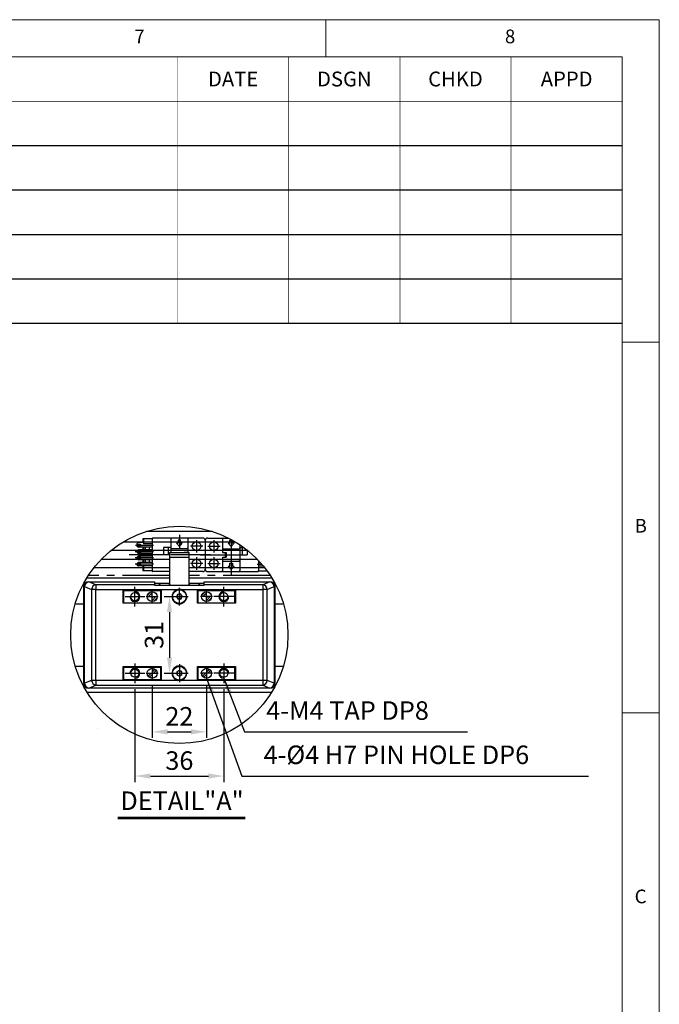
# Model space of a CAD drawing. Units: millimetres. Extents: x 10 to 1210, y 20 to 851.
# Drawn here: x 951 to 1210, y 453 to 851 of the extents above; entities that cross this region are included whole.
import ezdxf
from ezdxf.enums import TextEntityAlignment as Align

# ---------------------------------------------------------------- set-up
doc = ezdxf.new("R2010")
doc.units = ezdxf.units.MM
doc.header["$PDSIZE"] = -1
doc.linetypes.add('CENTER2', pattern=[28.575, 19.05, -3.175, 3.175, -3.175])
for name, color, linetype in [('1', 3, 'CENTER2'), ('2', 5, 'CENTER2'), ('5', 4, 'Continuous'), ('RD', 1, 'Continuous'), ('표제란', 4, 'Continuous')]:
    doc.layers.add(name, color=color, linetype=linetype)
doc.styles.add('H', font='txt.shx')
doc.styles.get("Standard").update_dxf_attribs({"font": 'romans.shx', "bigfont": 'whgtxt.shx'})
doc.dimstyles.new('A3', dxfattribs={"dimscale": 2.5, "dimtxt": 3, "dimasz": 2.5, "dimexe": 1, "dimexo": 1, "dimgap": 1, "dimtad": 1, "dimdec": 4, "dimdsep": 46, "dimtxsty": 'Standard', "dimcen": 0, "dimclrd": 4, "dimclre": 4, "dimclrt": 9, "dimazin": 2, "dimtfac": 1, "dimtdec": 4, "dimtmove": 0, "dimatfit": 3, "dimfxl": 1, "dimtolj": 1, "dimarcsym": 0})
pattern_1 = [(45, (325.7972, 182.0691), (-0.5, 0.5), [])]

# ---------------------------------------------------------------- blocks, each defined once
blk = doc.blocks.new('표제란2')
at = {"linetype": 'Continuous', "lineweight": 0}
for p, q in [((410, 297), (10, 297)), ((410, 20), (410, 297))]:
    blk.add_line(p, q, dxfattribs=at)
at = {"layer": '표제란', "linetype": 'Continuous', "lineweight": 0}
for p, q in [((365, 292), (365, 297)), ((405, 292), (15, 292)), ((405, 292), (405, 56)), ((410, 253.5), (405, 253.5)), ((405, 203.5), (410, 203.5))]:
    blk.add_line(p, q, dxfattribs=at)
at = {"layer": '표제란', "linetype": 'Continuous', "lineweight": 0, "char_height": 1.85, "attachment_point": 1}
for s, insert in [('7', (339.17, 295.67)), ('8', (389.17, 295.67)), ('B', (406.67, 229.67)), ('C', (406.67, 179.67))]:
    blk.add_mtext(s, dxfattribs=dict(at, insert=insert))
blk = doc.blocks.new('리비전')
for p, q in [((415, 280), (280, 280)), ((415, 274), (280, 274)), ((415, 268), (280, 268)), ((415, 262), (280, 262)), ((415, 256), (280, 256))]:
    blk.add_line(p, q)
at = {"const_width": 0.08}
for points in [[(280, 292), (415, 292)], [(280, 256), (280, 292)], [(415, 292), (415, 256)]]:
    blk.add_lwpolyline(points, dxfattribs=at)
at = {"layer": '표제란'}
for points, const_width in [([(280, 292), (287.5, 286)], 0.08), ([(287.5, 292), (287.5, 256)], 0.08), ([(355, 256), (355, 292)], 0.08), ([(370, 256), (370, 292)], 0.08), ([(385, 256), (385, 292)], 0.08), ([(400, 256), (400, 292)], 0.08), ([(415, 286), (280, 286)], 0.08), ([(281.34, 263.75), (286.34, 263.75)], 0.05)]:
    blk.add_lwpolyline(points, dxfattribs=dict(at, const_width=const_width))
for s, p in [('REVISION', (321.25, 289)), ('DATE', (362.5, 289)), ('DSGN', (377.5, 289)), ('CHKD', (392.5, 289)), ('APPD', (407.5, 289))]:
    blk.add_text(s, height=2, dxfattribs=at).set_placement(p, align=Align.MIDDLE_CENTER)
blk = doc.blocks.new('*D41')
at = {"color": 4, "lineweight": -2, "transparency": 16777216}
for p, q in [((997.75, 580.05), (997.75, 542.45)), ((1033.75, 580.05), (1033.75, 542.45)), ((1004, 544.95), (1027.5, 544.95))]:
    blk.add_line(p, q, dxfattribs=at)
at = {"color": 4, "transparency": 16777216}
for points in [[(1004, 545.99), (1004, 543.91), (997.75, 544.95)], [(1027.5, 545.99), (1027.5, 543.91), (1033.75, 544.95)]]:
    blk.add_solid(points, dxfattribs=at)
at = {"layer": 'Defpoints', "color": 0, "transparency": 16777216}
for p in [(997.75, 582.55), (1033.75, 582.55), (1033.75, 544.95)]:
    blk.add_point(p, dxfattribs=at)
at = {"color": 9, "transparency": 16777216, "insert": (1015.75, 551.2), "char_height": 7.5, "attachment_point": 5}
blk.add_mtext('\\A1;36', dxfattribs=at)
blk = doc.blocks.new('*D45')
at = {"color": 4, "lineweight": -2, "transparency": 16777216}
for p, q in [((1009.65, 617.55), (1014.26, 617.55)), ((1011.76, 611.3), (1011.76, 592.8)), ((1009.65, 586.55), (1014.26, 586.55))]:
    blk.add_line(p, q, dxfattribs=at)
at = {"color": 4, "transparency": 16777216}
for points in [[(1010.72, 611.3), (1012.8, 611.3), (1011.76, 617.55)], [(1010.72, 592.8), (1012.8, 592.8), (1011.76, 586.55)]]:
    blk.add_solid(points, dxfattribs=at)
at = {"layer": 'Defpoints', "color": 0, "transparency": 16777216}
for p in [(1007.15, 617.55), (1007.15, 586.55), (1011.76, 586.55)]:
    blk.add_point(p, dxfattribs=at)
at = {"color": 9, "transparency": 16777216, "insert": (1005.51, 602.05), "char_height": 7.5, "attachment_point": 5, "rotation": 90}
blk.add_mtext('\\A1;31', dxfattribs=at)
blk = doc.blocks.new('*D46')
at = {"color": 4, "lineweight": -2, "transparency": 16777216}
for p, q in [((1004.75, 581.65), (1004.75, 560.35)), ((1026.75, 581.65), (1026.75, 560.35)), ((1011, 562.85), (1020.5, 562.85))]:
    blk.add_line(p, q, dxfattribs=at)
at = {"color": 4, "transparency": 16777216}
for points in [[(1011, 563.89), (1011, 561.81), (1004.75, 562.85)], [(1020.5, 563.89), (1020.5, 561.81), (1026.75, 562.85)]]:
    blk.add_solid(points, dxfattribs=at)
at = {"layer": 'Defpoints', "color": 0, "transparency": 16777216}
for p in [(1004.75, 584.15), (1026.75, 584.15), (1026.75, 562.85)]:
    blk.add_point(p, dxfattribs=at)
at = {"color": 9, "transparency": 16777216, "insert": (1015.75, 569.1), "char_height": 7.5, "attachment_point": 5}
blk.add_mtext('\\A1;22', dxfattribs=at)

msp = doc.modelspace()

# ---------------------------------------------------------------- hatches: boundary and pattern name
h = msp.add_hatch()
h.set_pattern_fill('JIS_WOOD', color=1)
h.set_pattern_definition(pattern_1)
h.paths.add_polyline_path([(1002.74563, 617.54977), (1004.74563, 617.54977), (1004.74563, 619.54977, 0.414213562)])
h.paths.add_polyline_path([(1004.74563, 617.54977), (1004.74563, 615.54977, 0.414213562), (1006.74563, 617.54977)])
h.paths.add_polyline_path([(1026.74563, 617.54977), (1026.74563, 619.54977, 0.414213562), (1024.74563, 617.54977)])
h.paths.add_polyline_path([(1026.74563, 617.54977), (1026.74563, 615.54977, 0.414213562), (1028.74563, 617.54977)])
h = msp.add_hatch()
h.set_pattern_fill('JIS_WOOD', color=1)
h.set_pattern_definition(pattern_1)
h.paths.add_polyline_path([(1004.74563, 584.54977, -0.414213562), (1002.74563, 586.54977), (1004.74563, 586.54977)])
h.paths.add_polyline_path([(1006.74563, 586.54977), (1004.74563, 586.54977), (1004.74563, 588.54977, -0.414213562)])
h.paths.add_polyline_path([(1026.74563, 584.54977, -0.414213562), (1024.74563, 586.54977), (1026.74563, 586.54977)])
h.paths.add_polyline_path([(1028.74563, 586.54977), (1026.74563, 586.54977), (1026.74563, 588.54977, -0.414213562)])

# ---------------------------------------------------------------- linework, layer by layer
for p, q in [((1029.04707, 643.94978), (1002.4442, 643.94978)), ((1015.74563, 642.6152), (1015.74563, 636.94978)), ((993.05167, 639.69978), (1038.43959, 639.69978)), ((1005.22063, 638.25978), (997.93768, 638.25978)), ((998.52063, 638.52978), (998.52063, 638.25978)), ((1004.72063, 637.55978), (999.22063, 637.55978)), ((999.82063, 638.65978), (999.32063, 638.65978)), ((999.82063, 637.85978), (999.32063, 637.85978)), ((1001.22063, 639.49978), (999.49063, 639.49978)), ((1004.72063, 640.94978), (1000.92063, 640.94978)), ((1000.92063, 640.94978), (1000.92063, 639.49978)), ((1000.92063, 637.55978), (1000.92063, 636.41978)), ((1001.22063, 640.94978), (1001.22063, 638.95978)), ((1004.72063, 638.95978), (1001.22063, 638.95978)), ((1001.22063, 637.55978), (1001.22063, 636.41978)), ((1001.92063, 637.55978), (1001.92063, 636.41978)), ((1003.52063, 637.55978), (1003.52063, 636.41978)), ((1004.72063, 640.94978), (1004.72063, 627.94978)), ((1025.22063, 641.24978), (1005.02063, 641.24978)), ((1012.27063, 640.94978), (1012.27063, 635.44977)), ((1014.54563, 639.14977), (1015.74563, 637.84977)), ((1015.24563, 639.14977), (1014.54564, 639.14977)), ((1015.24563, 640.44978), (1015.24563, 639.14977)), ((1016.24563, 640.44978), (1015.24563, 640.44978)), ((1015.74563, 637.84977), (1016.94563, 639.14977)), ((1016.24563, 639.14977), (1016.24563, 640.44978)), ((1016.94563, 639.14977), (1016.24563, 639.14977)), ((1019.22063, 640.94978), (1019.22063, 635.44978)), ((1025.22563, 637.94978), (1020.22563, 637.94978)), ((1022.72563, 640.44978), (1022.72563, 635.44978)), ((1026.22063, 640.24978), (1026.22063, 628.64978)), ((1026.22063, 640.24978), (1026.22063, 628.64978)), ((1027.21563, 637.94978), (1032.21563, 637.94978)), ((1027.22063, 641.24978), (1035.64283, 641.24978)), ((1029.71563, 640.44978), (1029.71563, 635.44978)), ((1033.22063, 640.94978), (1033.22063, 635.44978)), ((1036.69564, 637.84977), (1035.49564, 639.14977)), ((1035.49564, 639.14977), (1036.19563, 639.14977)), ((1036.19563, 640.44978), (1037.14606, 640.44978)), ((1036.19563, 639.14977), (1036.19563, 640.44978)), ((1036.69563, 640.69736), (1036.69563, 636.94978)), ((1037.89564, 639.14977), (1036.69564, 637.84977)), ((1037.19563, 640.42211), (1037.19563, 639.14977)), ((1037.19563, 639.14977), (1037.89563, 639.14977)), ((1040.17063, 638.60054), (1040.17063, 627.94978)), ((1043.42805, 636.19978), (988.06322, 636.19978)), ((1005.22063, 635.71978), (997.88091, 635.71978)), ((1004.72063, 636.41978), (999.22063, 636.41978)), ((1004.72063, 635.01978), (999.22063, 635.01978)), ((1004.72063, 633.87978), (999.22063, 633.87978)), ((999.82063, 636.11978), (999.32063, 636.11978)), ((999.82063, 635.31978), (999.32063, 635.31978)), ((999.82063, 633.57978), (999.32063, 633.57978)), ((1000.92063, 635.01978), (1000.92063, 633.87978)), ((1001.22063, 635.01978), (1001.22063, 633.87978)), ((1001.92063, 635.01978), (1001.92063, 633.87978)), ((1003.52063, 635.01978), (1003.52063, 633.87978)), ((1009.27063, 637.44978), (1009.27063, 634.44978)), ((1012.27063, 637.44978), (1009.27063, 637.44978)), ((1011.74563, 634.44978), (1009.27063, 634.44978)), ((1011.27063, 637.44978), (1011.27063, 634.44978)), ((1011.74563, 635.44977), (1011.74563, 633.51317)), ((1011.74563, 635.44977), (1019.74563, 635.44977)), ((1011.74563, 633.61317), (1011.74563, 622.55563)), ((1011.74563, 633.51317), (1019.74563, 633.51317)), ((1018.92063, 636.94978), (1012.57063, 636.94978)), ((1019.22063, 635.44978), (1017.72063, 635.44978)), ((1019.74563, 633.51317), (1019.74563, 635.44977)), ((1019.74563, 622.55563), (1019.74563, 633.61317)), ((1033.22063, 635.44978), (1034.72063, 635.44978)), ((1033.52063, 636.94978), (1039.87063, 636.94978)), ((1034.22063, 635.44978), (1034.22063, 633.44978)), ((1034.72063, 635.44978), (1034.72063, 633.44978)), ((1040.17063, 637.44978), (1041.81052, 637.44978)), ((1040.17063, 634.44978), (1043.17063, 634.44978)), ((1041.17063, 637.44978), (1041.17063, 634.44978)), ((1043.17063, 636.40684), (1043.17063, 634.44978)), ((984.23189, 632.69978), (1011.74563, 632.69978)), ((1005.22063, 633.17978), (997.88091, 633.17978)), ((1005.22063, 630.63978), (997.88091, 630.63978)), ((1004.72063, 632.47978), (999.22063, 632.47978)), ((1004.72063, 631.33978), (999.22063, 631.33978)), ((1004.72063, 629.93978), (999.22063, 629.93978)), ((999.82063, 632.77978), (999.32063, 632.77978)), ((999.82063, 631.03978), (999.32063, 631.03978)), ((999.82063, 630.23978), (999.32063, 630.23978)), ((1000.92063, 632.47978), (1000.92063, 631.33978)), ((1000.92063, 629.93978), (1000.92063, 627.94978)), ((1001.22063, 632.47978), (1001.22063, 631.33978)), ((1001.22063, 629.93978), (1001.22063, 627.94978)), ((1001.92063, 632.47978), (1001.92063, 631.33978)), ((1003.52063, 632.47978), (1003.52063, 631.33978)), ((1019.74563, 632.69978), (1047.25938, 632.69978)), ((1025.22563, 630.94978), (1020.22563, 630.94978)), ((1022.72563, 633.44978), (1022.72563, 628.44978)), ((1027.21563, 630.94978), (1032.21563, 630.94978)), ((1029.71563, 633.44978), (1029.71563, 628.44978)), ((1033.22063, 633.44978), (1033.22063, 627.94978)), ((1033.22063, 633.44978), (1034.72063, 633.44978)), ((1033.52063, 631.94978), (1039.87063, 631.94978)), ((1036.69564, 628.54977), (1035.49564, 629.84977)), ((1035.49564, 629.84977), (1036.19563, 629.84977)), ((1036.19563, 629.84977), (1036.19563, 631.14978)), ((1036.19563, 631.14978), (1037.19563, 631.14978)), ((1036.69563, 631.94978), (1036.69563, 626.50899)), ((1037.89564, 629.84977), (1036.69564, 628.54977)), ((1037.19563, 631.14978), (1037.19563, 629.84977)), ((1037.19563, 629.84977), (1037.89563, 629.84977)), ((1047.22063, 630.63978), (1049.1395, 630.63978)), ((1047.72063, 632.21827), (1047.72063, 627.94978)), ((1047.72063, 631.33978), (1048.52725, 631.33978)), ((1047.72063, 629.93978), (1049.72631, 629.93978)), ((1011.74563, 629.19978), (981.17085, 629.19978)), ((1004.72063, 627.94978), (1000.92063, 627.94978)), ((1011.74563, 627.64978), (1005.02063, 627.64978)), ((1050.32042, 629.19978), (1019.74563, 629.19978)), ((1025.22063, 627.64978), (1019.74563, 627.64978)), ((1027.22063, 627.64978), (1047.42063, 627.64978)), ((1047.72063, 627.94978), (1051.26645, 627.94978)), ((1051.22063, 628.0125), (1051.22063, 627.94978)), ((977.10443, 621.93127), (976.53766, 621.93127)), ((977.54544, 622.87441), (977.03035, 622.87441)), ((977.3083, 621.58488), (977.07419, 621.58488)), ((977.3083, 621.58488), (980.2327, 620.42698)), ((977.3083, 582.51466), (977.3083, 621.58488)), ((1011.74563, 624.94978), (978.2206, 624.94978)), ((1011.74563, 624.94978), (978.2206, 624.94978)), ((979.0742, 623.58487), (979.0742, 623.54197)), ((981.99859, 622.38408), (979.0742, 623.54197)), ((979.0742, 623.54197), (1005.74564, 623.54197)), ((981.99859, 622.38408), (981.99859, 620.42698)), ((1005.74564, 622.38408), (981.99859, 622.38408)), ((1005.74564, 623.58487), (1005.74564, 623.54197)), ((1005.74564, 623.54197), (1005.74564, 622.38408)), ((1008.26785, 622.87441), (1005.74564, 622.87441)), ((1005.74564, 622.38408), (1005.74564, 622.15903)), ((1005.74564, 622.15903), (1025.74563, 622.15903)), ((1011.17064, 622.89977), (1008.32063, 622.89977)), ((1011.74563, 622.87441), (1011.22342, 622.87441)), ((1053.27067, 624.94978), (1019.74563, 624.94978)), ((1053.27067, 624.94978), (1019.74563, 624.94978)), ((1020.26786, 622.87441), (1019.74563, 622.87441)), ((1023.17064, 622.89977), (1020.32064, 622.89977)), ((1025.74563, 622.87441), (1023.22342, 622.87441)), ((1025.74563, 623.54197), (1025.74563, 623.58487)), ((1025.74563, 623.54197), (1052.41708, 623.54197)), ((1025.74563, 622.38408), (1025.74563, 623.54197)), ((1049.49267, 622.38408), (1025.74563, 622.38408)), ((1025.74563, 622.15903), (1025.74563, 622.38408)), ((1052.41708, 623.54197), (1049.49267, 622.38408)), ((1049.49267, 622.38408), (1049.49267, 620.42698)), ((1051.25857, 620.42698), (1054.18297, 621.58488)), ((1052.41708, 623.58487), (1052.41708, 623.54197)), ((1054.46092, 622.87441), (1053.94583, 622.87441)), ((1054.18297, 621.58488), (1054.18297, 582.51466)), ((1054.41707, 621.58488), (1054.18297, 621.58488)), ((1054.95361, 621.93127), (1054.38685, 621.93127)), ((981.99859, 620.42698), (980.2327, 620.42698)), ((980.2327, 620.42698), (980.2327, 583.67256)), ((981.99859, 620.42698), (1014.89614, 620.42698)), ((981.99859, 583.67256), (981.99859, 620.42698)), ((993.04563, 620.24977), (1008.44564, 620.24977)), ((993.04563, 614.84977), (993.04563, 620.24977)), ((993.24563, 620.04977), (1008.24563, 620.04977)), ((993.24563, 615.04977), (993.24563, 620.04977)), ((1006.74564, 620.24977), (1006.74564, 620.04977)), ((1008.24563, 615.04977), (1008.24563, 620.04977)), ((1008.24563, 620.04977), (1008.44564, 620.04977)), ((1008.44564, 620.24977), (1008.44564, 614.84977)), ((1015.04187, 618.46522), (1014.60095, 617.39802)), ((1016.18655, 618.61697), (1015.04187, 618.46522)), ((1016.89032, 617.70152), (1016.18655, 618.61697)), ((1016.44939, 616.63432), (1016.89032, 617.70152)), ((1016.59514, 620.42698), (1049.49267, 620.42698)), ((1023.04563, 614.84977), (1023.04563, 620.24977)), ((1023.04563, 620.24977), (1038.44564, 620.24977)), ((1023.04563, 620.04977), (1023.24563, 620.04977)), ((1023.24563, 620.04977), (1023.24563, 615.04977)), ((1023.24563, 620.04977), (1038.24563, 620.04977)), ((1024.74563, 620.24977), (1024.74563, 620.04977)), ((1038.24563, 615.04977), (1038.24563, 620.04977)), ((1038.44564, 620.24977), (1038.44564, 614.84977)), ((1051.25857, 620.42698), (1049.49267, 620.42698)), ((1049.49267, 620.42698), (1049.49267, 583.67256)), ((1051.25857, 583.67256), (1051.25857, 620.42698)), ((977.07419, 614.44978), (973.57006, 614.44978)), ((1008.44564, 614.84977), (993.04563, 614.84977)), ((993.24563, 615.04977), (1008.24563, 615.04977)), ((993.24563, 614.84977), (993.24563, 615.04977)), ((1008.44564, 615.04977), (1008.24563, 615.04977)), ((1014.60095, 617.39802), (1015.30472, 616.48257)), ((1015.30472, 616.48257), (1016.44939, 616.63432)), ((1023.24563, 615.04977), (1023.04563, 615.04977)), ((1038.44564, 614.84977), (1023.04563, 614.84977)), ((1023.24563, 615.04977), (1038.24563, 615.04977)), ((1038.24563, 614.84977), (1038.24563, 615.04977)), ((1057.92121, 614.44978), (1054.41707, 614.44978)), ((973.62938, 589.44977), (977.07419, 589.44977)), ((993.04563, 583.84977), (993.04563, 589.24977)), ((993.04563, 589.24977), (1008.44564, 589.24977)), ((993.24563, 589.04977), (993.24563, 589.24977)), ((993.24563, 589.04977), (1008.24563, 589.04977)), ((993.24563, 584.04977), (993.24563, 589.04977)), ((1008.24563, 584.04977), (1008.24563, 589.04977)), ((1008.24563, 589.04977), (1008.44564, 589.04977)), ((1008.44564, 589.24977), (1008.44564, 583.84977)), ((1015.68203, 587.70272), (1014.71534, 587.07116)), ((1014.71534, 587.07116), (1014.77896, 585.91821)), ((1014.77896, 585.91821), (1015.80924, 585.39682)), ((1016.71231, 587.18133), (1015.68203, 587.70272)), ((1015.80924, 585.39682), (1016.77592, 586.02838)), ((1016.77592, 586.02838), (1016.71231, 587.18133)), ((1023.04563, 583.84977), (1023.04563, 589.24977)), ((1023.04563, 589.24977), (1038.44564, 589.24977)), ((1023.04563, 589.04977), (1023.24563, 589.04977)), ((1023.24563, 589.04977), (1038.24563, 589.04977)), ((1023.24563, 589.04977), (1023.24563, 584.04977)), ((1038.24563, 589.04977), (1038.24563, 589.24977)), ((1038.24563, 584.04977), (1038.24563, 589.04977)), ((1038.44564, 589.24977), (1038.44564, 583.84977)), ((1054.41707, 589.44977), (1057.86189, 589.44977)), ((976.63972, 581.96828), (977.15028, 581.96828)), ((977.3083, 582.51466), (977.07419, 582.51466)), ((980.2327, 583.67256), (977.3083, 582.51466)), ((979.0742, 580.55756), (981.99859, 581.71546)), ((981.99859, 583.67256), (980.2327, 583.67256)), ((1014.89614, 583.67256), (981.99859, 583.67256)), ((981.99859, 583.67256), (981.99859, 581.71546)), ((981.99859, 581.71546), (1049.49267, 581.71546)), ((1008.44564, 583.84977), (993.04563, 583.84977)), ((993.24563, 584.04977), (1008.24563, 584.04977)), ((1008.44564, 584.04977), (1008.24563, 584.04977)), ((1049.49267, 583.67256), (1016.59514, 583.67256)), ((1023.24563, 584.04977), (1023.04563, 584.04977)), ((1038.44564, 583.84977), (1023.04563, 583.84977)), ((1023.24563, 584.04977), (1038.24563, 584.04977)), ((1051.25857, 583.67256), (1049.49267, 583.67256)), ((1049.49267, 583.67256), (1049.49267, 581.71546)), ((1049.49267, 581.71546), (1052.41708, 580.55756)), ((1054.18297, 582.51466), (1051.25857, 583.67256)), ((1054.41707, 582.51466), (1054.18297, 582.51466)), ((1054.341, 581.96828), (1054.85155, 581.96828)), ((977.13859, 581.02514), (977.73953, 581.02514)), ((978.34338, 578.94977), (1053.14789, 578.94977)), ((1052.41708, 580.55756), (979.0742, 580.55756)), ((979.0742, 580.55756), (979.0742, 580.51466)), ((1052.41708, 580.55756), (1052.41708, 580.51466)), ((1053.75174, 581.02514), (1054.35268, 581.02514))]:
    msp.add_line(p, q)
at = {"color": 5}
msp.add_line((982.44522, 564.22005), (982.44563, 564.22005), dxfattribs=at)
at = {"color": 6}
msp.add_circle((1015.74563, 602.04977), 43.96065, dxfattribs=at)
for centre, radius in [((1022.72563, 637.94978), 1.75), ((1029.71563, 637.94978), 1.75), ((1022.72563, 630.94978), 1.75), ((1029.71563, 630.94978), 1.75), ((997.74563, 617.54977), 1.65), ((1004.74563, 617.54977), 2), ((1015.74563, 617.54977), 2.77), ((1026.74563, 617.54977), 2), ((1033.74563, 617.54977), 1.65), ((997.74563, 586.54977), 1.65), ((1004.74563, 586.54977), 2), ((1015.74563, 586.54977), 2.77), ((1026.74563, 586.54977), 2), ((1033.74563, 586.54977), 1.65)]:
    msp.add_circle(centre, radius)
for centre, radius, start, end in [((999.49063, 638.52978), 0.97, 89.99999, 180), ((999.22063, 638.25978), 0.7, 180, 270), ((999.32063, 638.25978), 0.4, 89.99999, 270.00001), ((999.82063, 638.25978), 0.4, 270, 90.00001), ((1005.02063, 640.94978), 0.3, 89.99999, 180), ((1012.57063, 640.94978), 0.3, 89.99999, 180), ((1018.92063, 640.94978), 0.3, 0.000003, 90.00001), ((1025.22063, 640.24978), 1, 0.000003, 90.00001), ((1027.22063, 640.24978), 1, 89.99999, 179.999997), ((1033.52063, 640.94978), 0.3, 89.99999, 179.999997), ((999.22063, 635.71978), 0.7, 89.99999, 270.00001), ((999.22063, 633.17978), 0.7, 89.99999, 270.00001), ((999.32063, 635.71978), 0.4, 89.99999, 270.00001), ((999.32063, 633.17978), 0.4, 89.99999, 270.00001), ((999.82063, 635.71978), 0.4, 270, 90.00001), ((999.82063, 633.17978), 0.4, 270, 90.00001), ((1012.57063, 637.24978), 0.3, 180, 270), ((1018.92063, 637.24978), 0.3, 270, 0.000003), ((1033.52063, 637.24978), 0.3, 179.999997, 270), ((1039.87063, 637.24978), 0.3, 270, 0), ((999.22063, 630.63978), 0.7, 89.99999, 270.00001), ((999.32063, 630.63978), 0.4, 89.99999, 270.00001), ((999.82063, 630.63978), 0.4, 270, 90.00001), ((1033.52063, 631.64978), 0.3, 89.99999, 179.999997), ((1039.87063, 631.64978), 0.3, 0, 90.00001), ((1005.02063, 627.94978), 0.3, 180, 270), ((1025.22063, 628.64978), 1, 270, 0.000003), ((1027.22063, 628.64978), 1, 179.999997, 270), ((1033.52063, 627.94978), 0.3, 179.999997, 270), ((1039.87063, 627.94978), 0.3, 270, 0), ((1047.42063, 627.94978), 0.3, 270, 0), ((979.07419, 621.58488), 2, 90, 180), ((979.41616, 621.45819), 2.11166, 99.3196164, 176.5604351), ((982.34058, 620.30027), 2.11168, 99.320105, 176.5599465), ((1009.74563, 619.86639), 3.35142, 115.1628995, 136.8366708), ((1009.74563, 619.86639), 3.35142, 43.1633292, 64.8371005), ((1021.74563, 619.86639), 3.35142, 115.1628995, 136.8366708), ((1021.74563, 619.86639), 3.35142, 43.1633292, 64.8371005), ((1049.15069, 620.30027), 2.11169, 3.4401591, 80.6800298), ((1052.41708, 621.58488), 2, 0, 90), ((1052.0751, 621.45818), 2.11167, 3.4398092, 80.6801393), ((1015.74563, 617.54977), 3, 106.4493157, 73.5506843), ((1015.74563, 617.54977), 1, 157.5517192, 217.5517192), ((1015.74563, 617.54977), 1, 97.5517192, 157.5517192), ((1015.74563, 617.54977), 1, 37.5517192, 97.5517192), ((1015.74563, 617.54977), 1, 337.5517192, 37.5517192), ((1015.74563, 617.54977), 1, 217.5517192, 277.5517192), ((1015.74563, 617.54977), 1, 277.5517192, 337.5517192), ((1015.74563, 586.54977), 3, 286.4493157, 253.5506843), ((1015.74563, 586.54977), 1, 123.1576196, 183.1576196), ((1015.74563, 586.54977), 1, 183.1576196, 243.1576196), ((1015.74563, 586.54977), 1, 63.1576196, 123.1576196), ((1015.74563, 586.54977), 1, 243.1576196, 303.1576196), ((1015.74563, 586.54977), 1, 3.1576196, 63.1576196), ((1015.74563, 586.54977), 1, 303.1576196, 3.1576196), ((979.07419, 582.51466), 2, 180, 270), ((979.41616, 582.64135), 2.11166, 183.4395631, 260.6803311), ((982.34058, 583.79927), 2.11169, 183.4400517, 260.6798425), ((1049.15069, 583.79927), 2.11169, 279.3200227, 356.5598426), ((1052.41708, 582.51466), 2, 270, 0), ((1052.0751, 582.64136), 2.11168, 279.3199132, 356.5601926)]:
    msp.add_arc(centre, radius, start, end)
for points in [[(977.07419, 582.51466), (977.07419, 621.58488)], [(979.0742, 623.58487), (1005.74564, 623.58487)], [(1025.74563, 623.58487), (1052.41708, 623.58487)], [(1054.41707, 621.58488), (1054.41707, 582.51466)], [(1052.41708, 580.51466), (979.0742, 580.51466)]]:
    msp.add_open_spline(points, degree=1)
for points, knots in [([(1014.89614, 620.42698), (1015.18992, 620.48802), (1015.75686, 620.6058), (1016.32257, 620.48512), (1016.59514, 620.42698)], [0, 0, 0, 0, 0.518191489, 1, 1, 1, 1]), ([(1016.59514, 583.67256), (1016.30135, 583.61152), (1015.73442, 583.49373), (1015.1687, 583.61441), (1014.89614, 583.67256)], [0, 0, 0, 0, 0.518200079, 1, 1, 1, 1])]:
    msp.add_open_spline(points, degree=3, knots=knots)
for p in [(998.52063, 630.63978), (1021.73576, 632.39292), (1023.71551, 629.50664), (1028.72576, 629.50664), (1030.7055, 632.39292), (1004.72063, 627.94978), (1033.22063, 627.94978), (1040.17063, 627.94978), (1047.72063, 627.94978)]:
    msp.add_point(p)
at = {"layer": '1'}
for p, q in [((1011.74563, 634.44978), (995.42786, 634.44978)), ((1028.30206, 634.44978), (1012.27063, 634.44978)), ((1024.1392, 634.44978), (1045.45722, 634.44978)), ((1036.69563, 636.94978), (1036.69563, 631.94978)), ((1048.70563, 630.94978), (1048.87158, 630.94978)), ((997.74563, 613.54977), (997.74563, 621.54977)), ((1033.74564, 613.54977), (1033.74564, 621.54977)), ((1004.74563, 615.14977), (1004.74563, 619.94977)), ((1015.74563, 613.94977), (1015.74563, 621.14977)), ((1026.74563, 615.14977), (1026.74563, 619.94977)), ((993.74563, 617.54977), (1001.74563, 617.54977)), ((1002.34563, 617.54977), (1007.14563, 617.54977)), ((1012.14563, 617.54977), (1019.34563, 617.54977)), ((1029.14563, 617.54977), (1024.34563, 617.54977)), ((1037.74564, 617.54977), (1029.74564, 617.54977)), ((997.74563, 590.54977), (997.74563, 582.54977)), ((1015.74563, 590.14977), (1015.74563, 582.94977)), ((1033.74564, 590.54977), (1033.74564, 582.54977)), ((993.74563, 586.54977), (1001.74563, 586.54977)), ((1002.34563, 586.54977), (1007.14563, 586.54977)), ((1004.74563, 588.94977), (1004.74563, 584.14977)), ((1012.14563, 586.54977), (1019.34563, 586.54977)), ((1029.14563, 586.54977), (1024.34563, 586.54977)), ((1026.74563, 588.94977), (1026.74563, 584.14977)), ((1037.74564, 586.54977), (1029.74564, 586.54977))]:
    msp.add_line(p, q, dxfattribs=at)
at = {"layer": '2'}
for p, q in [((1011.74563, 626.14978), (978.97977, 626.14978)), ((1052.5115, 626.14978), (1019.74563, 626.14978))]:
    msp.add_line(p, q, dxfattribs=at)
at = {"layer": '5'}
for p, q in [((990.83417, 528.25181), (1042.33417, 528.25181)), ((990.83417, 527.75181), (1042.33417, 527.75181))]:
    msp.add_line(p, q, dxfattribs=at)
at = {"layer": 'RD'}
for centre, start, end in [((997.74563, 617.54977), 180, 90), ((1033.74564, 617.54977), 90, 0), ((997.74563, 586.54977), 270, 180), ((1033.74564, 586.54977), 0, 270)]:
    msp.add_arc(centre, 2, start, end, dxfattribs=at)

# ---------------------------------------------------------------- block references
at = {"xscale": 3, "yscale": 3, "zscale": 3}
for name, p in [('표제란2', (-20, -40)), ('리비전', (-50, -40))]:
    msp.add_blockref(name, p, dxfattribs=at)

# ---------------------------------------------------------------- texts
at = {"color": 9, "char_height": 7.5, "attachment_point": 7}
for s, insert in [('4-M4 TAP DP8', (1050.91259, 565.34806)), ('4-%%C4 H7 PIN HOLE DP6', (1049.84293, 547.4475))]:
    msp.add_mtext(s, dxfattribs=dict(at, insert=insert))
at = {"color": 9, "insert": (991.86777, 538.71512), "char_height": 7.5, "attachment_point": 1, "style": 'H'}
msp.add_mtext_dynamic_manual_height_columns('{\\Fromans|c129;DETAIL"A"}', width=34.5115617, gutter_width=12.5, heights=[0], dxfattribs=at)

# ---------------------------------------------------------------- dimensions: what is measured, and where the dimension line sits
dim = msp.add_linear_dim(base=(1011.75711, 586.54977), p1=(1007.14563, 617.54977), p2=(1007.14563, 586.54977), angle=90, dimstyle='A3')
dim.commit()
dim.dimension.update_dxf_attribs({"geometry": '*D45', "text_midpoint": (1005.50711, 602.04977)})
for base, p1, p2, picture, middle in [((1033.74564, 544.9475), (997.74563, 582.54977), (1033.74564, 582.54977), '*D41', (1015.74563, 551.1975)), ((1026.74563, 562.84806), (1004.74563, 584.14977), (1026.74563, 584.14977), '*D46', (1015.74563, 569.09806))]:
    dim = msp.add_linear_dim(base=base, p1=p1, p2=p2, dimstyle='A3')
    dim.commit()
    dim.dimension.update_dxf_attribs({"geometry": picture, "text_midpoint": middle})

# ---------------------------------------------------------------- leaders
at = {"annotation_type": 0, "has_hookline": 1, "hookline_direction": 0}
for points, text_width in [([(1026.74563, 584.54977), (1041.09293, 544.9475), (1047.34293, 544.9475)], 131.51786), ([(1033.74564, 584.54977), (1042.16259, 562.84806), (1048.41259, 562.84806)], 81.47321)]:
    msp.add_leader(points, dimstyle='A3', override={"dimgap": 1, "dimtad": 1}, dxfattribs=dict(at, text_width=text_width))

doc.saveas('drawing.dxf')
